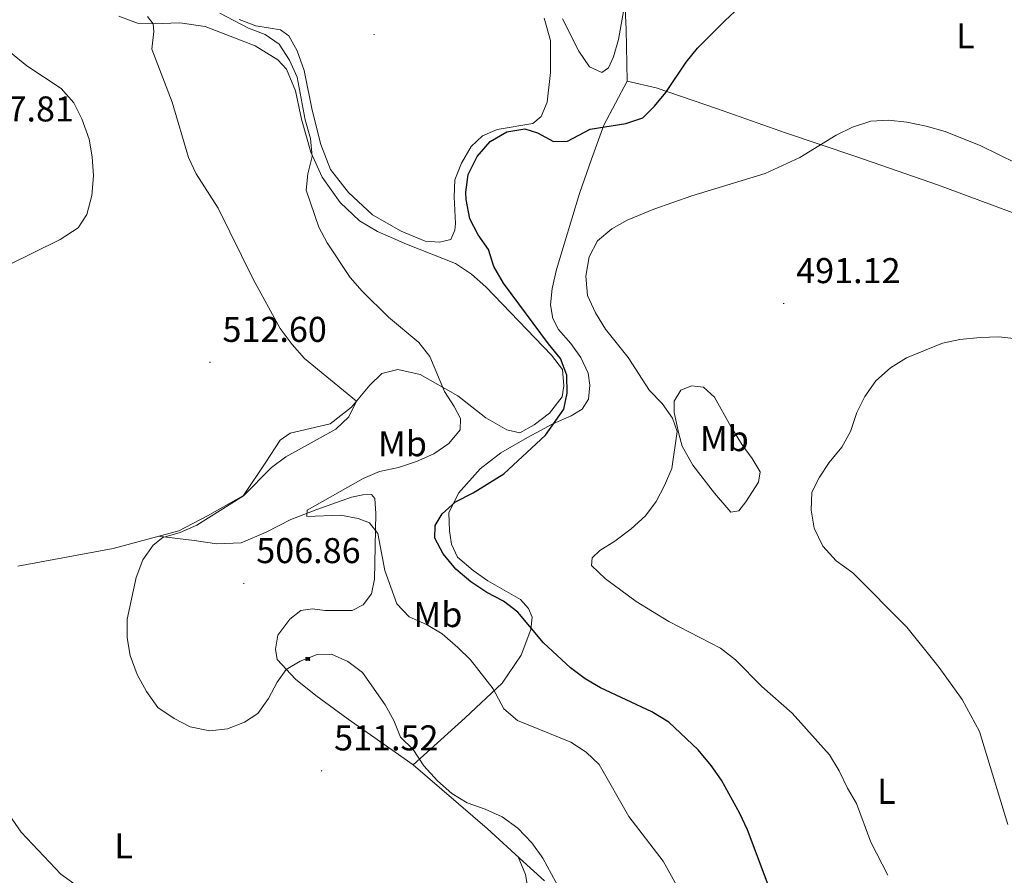
# Model space of a CAD drawing. Units: metres. Extents: x 582802 to 587293, y 4719279 to 4722304.
# Drawn here: x 586129 to 586404, y 4721106 to 4721345 of the extents above; entities that cross this region are included whole.
import ezdxf
from ezdxf.enums import TextEntityAlignment as Align

# ---------------------------------------------------------------- set-up
doc = ezdxf.new("R2010")
doc.units = ezdxf.units.M
doc.header["$MEASUREMENT"] = 0
for name, color, linetype, lineweight in [('Carátula', 7, 'Continuous', 5), ('Level 15', 1, 'Continuous', 0), ('Level 36', 19, 'Continuous', 40), ('Level 37', 92, 'Continuous', 0), ('Level 4', 36, 'Continuous', 30), ('Level 41', 19, 'Continuous', 0), ('Level 5', 36, 'Continuous', 0), ('Level 7', 1, 'Continuous', 0)]:
    doc.layers.add(name, color=color, linetype=linetype, lineweight=lineweight)
doc.styles.add('Arial', font='ARIAL.TTF', dxfattribs={"height": 0.2})

# ---------------------------------------------------------------- blocks, each defined once
blk = doc.blocks.new('5CASET')
at = {"layer": 'Carátula', "linetype": 'Continuous', "lineweight": 5}
blk.add_hatch(color=232, dxfattribs=at).paths.add_polyline_path([(4.5, -3.7), (-4.5, -3.7), (-4.5, 3.7), (4.5, 3.7)])
at = {"layer": 'Carátula', "color": 1, "linetype": 'Continuous', "lineweight": 5}
for p, q in [((6.1, 3.7), (-6.1, 3.7)), ((6.1, 3.7), (-6.1, 3.7)), ((-4.5, 5.3), (-4.5, -5.3)), ((-4.5, 5.3), (-4.5, -5.3)), ((4.5, -5.3), (4.5, 5.3)), ((4.5, -5.3), (4.5, 5.3)), ((-6.1, -3.7), (6.1, -3.7)), ((-6.1, -3.7), (6.1, -3.7))]:
    blk.add_line(p, q, dxfattribs=at)
blk.add_3dface([(-4.5, -3.7), (4.5, -3.7), (4.5, 3.7), (-4.5, 3.7)], dxfattribs=at)
blk = doc.blocks.new('5PATER')
at = {"layer": 'Carátula', "linetype": 'Continuous', "lineweight": 5}
h = blk.add_hatch(color=250, dxfattribs=at)
edge = h.paths.add_edge_path()
edge.add_ellipse((0, 0), major_axis=(-1.33, -1.34), ratio=0.999422, start_angle=0, end_angle=360)

msp = doc.modelspace()

# ---------------------------------------------------------------- linework, layer by layer
at = {"layer": 'Level 36', "color": 92, "linetype": 'Continuous', "lineweight": 0}
for points in [[(586426.12, 4721284.22, 493.88), (586385.71, 4721299.24, 493.88), (586362.63, 4721307.28, 494.36), (586343.04, 4721313.83, 496.01), (586324.03, 4721320.54, 498.44), (586306.85, 4721326.46, 501.23), (586298.8, 4721328.26, 501.78), (586298.53, 4721342.87, 504.26), (586298.17, 4721350.45, 505.04)], [(586156.79, 4721346.47, 510.57), (586162.06, 4721344.5, 510.49), (586166.43, 4721344.28, 510.49), (586173.85, 4721344.55, 509.54), (586180.95, 4721343.6, 508.6), (586194.86, 4721338.2, 507.19), (586201.23, 4721334.28, 506.32), (586203.64, 4721331.66, 506.28), (586206.17, 4721325.62, 505.69), (586207.83, 4721317.64, 505.26), (586210.46, 4721308.46, 504.87), (586213.59, 4721301.49, 504.87), (586218.66, 4721294.37, 504.16), (586223.99, 4721289.29, 504), (586229.05, 4721286.29, 503.61), (586237.18, 4721282.73, 503.45), (586250.85, 4721277.32, 502.51), (586255.27, 4721274.39, 501.96), (586259.32, 4721270.82, 502), (586277.68, 4721251.76, 500.39), (586280.76, 4721247.69, 500.27), (586281.05, 4721243.14, 500.27)], [(586275.63, 4721345.88, 503.93), (586277.37, 4721339.7, 503.34), (586277.36, 4721330.7, 502.08), (586276.44, 4721322.47, 501.33), (586274.79, 4721318.43, 501.06), (586272.47, 4721316.49, 500.98), (586262.49, 4721314.83, 501.18), (586258.4, 4721313.01, 501.14), (586255.24, 4721310.04, 501.18), (586252.55, 4721305.38, 501.18), (586250.64, 4721300.74, 501.33), (586250.47, 4721296.02, 501.37), (586250.86, 4721288.52, 501.53), (586250.67, 4721286.67, 501.61), (586249.5, 4721284.05, 501.61), (586246.41, 4721283.36, 501.61), (586242.4, 4721283.59, 501.61), (586235.62, 4721286.35, 501.8), (586227.7, 4721290.94, 501.96), (586220.93, 4721297.16, 502.35), (586215.88, 4721303.66, 502.94), (586213.26, 4721310.56, 503.02), (586210.77, 4721320.18, 503.46), (586208.57, 4721331.29, 503.65), (586206.61, 4721336.75, 503.65), (586204.32, 4721340.95, 503.73), (586201.93, 4721342.67, 503.97), (586195.11, 4721343.74, 504.48), (586190.39, 4721345.53, 504.91)], [(586298.8, 4721328.26, 501.78), (586292.26, 4721316.01, 500.17), (586288.8, 4721306.47, 497.85), (586285.47, 4721296.93, 496.24), (586279.04, 4721275.65, 496.16), (586277.85, 4721270.39, 496.48), (586277.4, 4721265.83, 496.75), (586277.99, 4721261.95, 496.48), (586279.59, 4721258.92, 496.75), (586283.01, 4721255.02, 496.71), (586285.81, 4721251.07, 497.11), (586287.87, 4721246.71, 497.3), (586288.33, 4721243.34, 497.93), (586287.94, 4721239.48, 498.32), (586286.23, 4721236.69, 498.56), (586283.13, 4721234.82, 499.5), (586277.99, 4721232.51, 500.21), (586270.95, 4721228.78, 500.41), (586263.46, 4721224.46, 501.03), (586257.7, 4721220.02, 500.64), (586251.67, 4721213.21, 500.17), (586249, 4721207.69, 499.89), (586249.18, 4721202.62, 499.31), (586249.69, 4721198.94, 499.07), (586251.42, 4721195.32, 498.95), (586255.74, 4721191.6, 498.87), (586259.89, 4721188.7, 498.6), (586268.96, 4721183.47, 498.6), (586271.26, 4721180.92, 498.91), (586272.29, 4721178.51, 499.27), (586271.89, 4721175.12, 499.62), (586269.21, 4721167.95, 501.98), (586263.84, 4721160.13, 504.02), (586253.51, 4721150.4, 508.03), (586238.97, 4721137.28, 510.15), (586259.67, 4721119.48, 510.39), (586269.77, 4721110.23, 510.66), (586275.7, 4721104.85, 510.43)], [(586281.05, 4721243.14, 500.27), (586280.64, 4721240.14, 500.55), (586277.09, 4721235.51, 501.06), (586272.83, 4721232.24, 501.57), (586268.83, 4721230.03, 501.65), (586265.16, 4721230.9, 502.35), (586259.35, 4721234.27, 503.41), (586251.51, 4721240.39, 504.71), (586240.93, 4721246.3, 505.89), (586234.69, 4721247.78, 506.52), (586230.24, 4721246.66, 507.15), (586226.89, 4721243.33, 508.13), (586221.75, 4721237.17, 510.61), (586215.87, 4721232.6, 510.25), (586204.69, 4721229.97, 511.19), (586201.86, 4721228.02, 511.19), (586197.87, 4721221.89, 510.41), (586191.58, 4721212.52, 510.17), (586181.6, 4721206.88, 510.06), (586173.55, 4721202.7, 510.57), (586155.23, 4721197.72, 510.96), (586128.64, 4721192.83, 513.83)], [(586313.24, 4721229.78, 495.1), (586311.86, 4721235.68, 494.59), (586311.87, 4721238.9, 494.16), (586313.73, 4721241.93, 493.81), (586316.77, 4721243.21, 493.14), (586320.08, 4721242.77, 492.55), (586323.17, 4721239.97, 492.43), (586327.7, 4721231.77, 492.19), (586330.91, 4721226.69, 491.92), (586333.7, 4721222.9, 491.49), (586335.91, 4721219.13, 491.29), (586335.42, 4721216.29, 491.29), (586331.88, 4721210.72, 491.68), (586329.97, 4721208.28, 492.31), (586327.7, 4721207.84, 492.47), (586323.18, 4721213.2, 493.84), (586317.12, 4721220.98, 494.67), (586314.18, 4721226.3, 495.06), (586313.24, 4721229.78, 495.1)], [(586238.97, 4721137.28, 510.15), (586229.91, 4721143.69, 511.56), (586220.86, 4721150.07, 511.84), (586211.83, 4721156.67, 511.56), (586206.12, 4721161.19, 510.94), (586201.05, 4721166.7, 509.52), (586200.56, 4721169.56, 508.74), (586201.26, 4721173.51, 507.71), (586204.55, 4721178.02, 507.2), (586207.68, 4721180.36, 506.93), (586210.89, 4721180.86, 506.85), (586214.36, 4721180.43, 506.65), (586221.98, 4721180.43, 506.38), (586225.09, 4721181.95, 506.22), (586227.39, 4721185.1, 506.06), (586228.21, 4721189.13, 505.87), (586228.6, 4721207.53, 504.57), (586228.32, 4721211.65, 504.53), (586227.39, 4721212.81, 504.49), (586224.99, 4721212.76, 504.57), (586221.75, 4721212.06, 504.61), (586212.15, 4721208.6, 505.08), (586204.86, 4721205.81, 505.32), (586197.94, 4721202.24, 506.06), (586190.97, 4721199.35, 506.73), (586184.21, 4721199.01, 508.07), (586177.83, 4721199.97, 508.58), (586167.81, 4721201.14, 510.69)], [(586325.45, 4721049.11, 508.19), (586317.56, 4721059.87, 510.62), (586312.13, 4721065.57, 512.19), (586307.64, 4721071.88, 512.9), (586302.81, 4721077.28, 513.29), (586294.44, 4721084.65, 513.57), (586282.43, 4721092.93, 513.65), (586277.42, 4721095.77, 513.25), (586270.8, 4721098.34, 513.25), (586270.67, 4721099.08, 512.78), (586271.02, 4721102.79, 512.39), (586270.43, 4721106.62, 512.07), (586268.31, 4721111.56, 510.62)]]:
    msp.add_polyline3d(points, dxfattribs=at)
at = {"layer": 'Level 4', "color": 36, "linetype": 'Continuous', "lineweight": 30}
msp.add_polyline3d([(586338.15, 4721103.79, 500.01), (586332.34, 4721119.14, 500.01), (586330.29, 4721123.7, 500.01), (586325.13, 4721132.98, 500.01), (586322.27, 4721137.08, 500.01), (586318.62, 4721141.49, 500.01), (586310.4, 4721149.18, 500.01), (586305.66, 4721152.1, 500.01), (586291.33, 4721158.75, 500.01), (586287.04, 4721161.32, 500.01), (586282.91, 4721164.41, 500.01), (586275.39, 4721171.39, 500.01), (586268.21, 4721179.96, 500.01), (586264.27, 4721183.04, 500.01), (586259.61, 4721185.47, 500.01), (586255.12, 4721188.44, 500.01), (586250.9, 4721191.97, 500.01), (586247.43, 4721196.22, 500.01), (586245.07, 4721200.64, 500.01), (586245.17, 4721204.15, 500.01), (586247.11, 4721207.42, 500.01), (586250.86, 4721210.73, 500.01), (586255.75, 4721213.3, 500.01), (586264.32, 4721218.58, 500.01), (586276.01, 4721229.37, 500.01), (586281.08, 4721236.63, 500.01), (586282.01, 4721241.09, 500.01), (586281.94, 4721246.16, 500.01), (586280.19, 4721250.84, 500.01), (586276.79, 4721254.88, 500.01), (586264.26, 4721271.88, 500.01), (586261.57, 4721276.5, 500.01), (586260.01, 4721281.26, 500.01), (586257.2, 4721285.4, 500.01), (586254.81, 4721289.85, 500.01), (586253.78, 4721295.27, 500.01), (586253.7, 4721297.28, 500.01), (586254.35, 4721302.23, 500.01), (586256.84, 4721307.26, 500.01), (586260.51, 4721311.44, 500.01), (586265.21, 4721314.15, 500.01), (586270.18, 4721315, 500.01), (586273.75, 4721313.9, 500.01), (586278.16, 4721311.48, 500.01), (586282.09, 4721311.56, 500.01), (586288.46, 4721314.84, 500.01), (586298.41, 4721316.46, 500.01), (586303.14, 4721318.09, 500.01), (586306.41, 4721321.27, 500.01), (586309.56, 4721325.15, 500.01), (586315.3, 4721333.64, 500.01), (586318.4, 4721337.56, 500.01), (586326.1, 4721345.19, 500.01), (586330.26, 4721349.09, 500.01)], dxfattribs=at)
at = {"layer": 'Level 5', "color": 36, "linetype": 'Continuous', "lineweight": 0}
for points in [[(586280.71, 4721345.76, 505.01), (586285.26, 4721336.66, 505.01), (586288.3, 4721332.33, 505.01), (586291.67, 4721330.71, 505.01), (586293.57, 4721332, 505.01), (586294.92, 4721335.14, 505.01), (586296.33, 4721339.94, 505.01), (586298.04, 4721349.31, 505.01)], [(586209.37, 4721208.39, 505.01), (586225.02, 4721217.29, 505.01), (586229.61, 4721219.28, 505.01), (586234.88, 4721220.32, 505.01), (586239.96, 4721221.99, 505.01), (586244.8, 4721224.15, 505.01), (586248.95, 4721227.07, 505.01), (586252.16, 4721230.9, 505.01), (586252.22, 4721234.06, 505.01), (586250.49, 4721237.44, 505.01), (586247.74, 4721241.61, 505.01), (586243.71, 4721251.4, 505.01), (586240.59, 4721255.31, 505.01), (586232.09, 4721262.36, 505.01), (586224.76, 4721269.61, 505.01), (586221.46, 4721273.41, 505.01), (586214.98, 4721283.1, 505.01), (586212.66, 4721287.53, 505.01), (586209.17, 4721297.87, 505.01), (586209.59, 4721302.36, 505.01), (586210.82, 4721307.26, 505.01), (586210.34, 4721312.24, 505.01), (586208.88, 4721317.53, 505.01), (586206.57, 4721329.46, 505.01), (586204.51, 4721334.21, 505.01), (586201.59, 4721338.63, 505.01), (586197.72, 4721341.34, 505.01), (586193.04, 4721343.1, 505.01), (586184.97, 4721347.32, 505.01)], [(586164.85, 4721346.36, 510.01), (586166.43, 4721344.28, 510.01), (586166.54, 4721342.22, 510.01), (586166.07, 4721337.22, 510.01), (586171.74, 4721322.46, 510.01), (586176.28, 4721306.93, 510.01), (586178.36, 4721302.38, 510.01), (586184.54, 4721292.78, 510.01), (586194.3, 4721272.98, 510.01), (586201.86, 4721259.22, 510.01), (586205.22, 4721254.7, 510.01), (586208.7, 4721250.79, 510.01), (586223.21, 4721238.92, 510.01), (586221.02, 4721234.49, 510.01), (586217.4, 4721231.04, 510.01), (586203.45, 4721223.3, 510.01), (586199.43, 4721220.32, 510.01), (586191.67, 4721212.4, 510.01), (586178.58, 4721204.2, 510.01), (586173.92, 4721202.19, 510.01), (586169.11, 4721200.82, 510.01), (586166.38, 4721198.7, 510.01), (586163.54, 4721194.59, 510.01), (586161.61, 4721189.6, 510.01)], [(586125.68, 4721276.82, 515.01), (586140.41, 4721284.02, 515.01), (586145.41, 4721287.34, 515.01), (586147.88, 4721291.01, 515.01), (586149.3, 4721296.35, 515.01), (586149.7, 4721301.86, 515.01), (586149.39, 4721307.16, 515.01), (586148.49, 4721312.07, 515.01), (586146.45, 4721317.75, 515.01), (586144.26, 4721322.23, 515.01), (586140.71, 4721326.24, 515.01), (586131.13, 4721332.59, 515.01), (586126.57, 4721336.31, 515.01)], [(586371.59, 4721106.41, 495.01), (586366.84, 4721115.69, 495.01), (586362.86, 4721126.44, 495.01), (586360.33, 4721130.75, 495.01), (586358.03, 4721135.61, 495.01), (586355.26, 4721140.11, 495.01), (586344.87, 4721151.75, 495.01), (586336.39, 4721159.21, 495.01), (586329.03, 4721166.66, 495.01), (586324.81, 4721169.89, 495.01), (586310.43, 4721177.33, 495.01), (586301.3, 4721182.95, 495.01), (586292.72, 4721189.29, 495.01), (586288.83, 4721192.98, 495.01), (586289.05, 4721195.15, 495.01), (586291.1, 4721197.12, 495.01), (586295.35, 4721199.74, 495.01), (586299.85, 4721203.24, 495.01), (586303.86, 4721206.86, 495.01), (586306.9, 4721210.83, 495.01), (586309.23, 4721215.28, 495.01), (586311.21, 4721220.04, 495.01), (586312.75, 4721230.43, 495.01), (586311.46, 4721234.14, 495.01), (586308.54, 4721238.24, 495.01), (586305.06, 4721241.84, 495.01), (586299.07, 4721251.09, 495.01), (586292.72, 4721259.03, 495.01), (586289.89, 4721263.53, 495.01), (586287.66, 4721268.38, 495.01), (586287.19, 4721273.83, 495.01), (586288.14, 4721279.24, 495.01), (586290.48, 4721283.65, 495.01), (586294.46, 4721287.03, 495.01), (586298.82, 4721289.48, 495.01), (586306.26, 4721292.51, 495.01), (586316.86, 4721296.23, 495.01), (586337.28, 4721302.46, 495.01), (586346.99, 4721306.95, 495.01), (586357.11, 4721313.21, 495.01), (586361.71, 4721315.47, 495.01), (586366.82, 4721317.11, 495.01), (586371.81, 4721317.42, 495.01), (586376.89, 4721316.83, 495.01), (586382.29, 4721315.73, 495.01), (586387.61, 4721314.21, 495.01), (586397.55, 4721310.22, 495.01), (586407.43, 4721305.43, 495.01)], [(586405.1, 4721120.62, 490.01), (586397.19, 4721146.61, 490.01), (586392.35, 4721155.57, 490.01), (586385.93, 4721164.47, 490.01), (586376.91, 4721175.74, 490.01), (586361.79, 4721190.88, 490.01), (586357.16, 4721194.32, 490.01), (586353.38, 4721198.33, 490.01), (586351.03, 4721203.39, 490.01), (586350.14, 4721208.44, 490.01), (586350.32, 4721213.44, 490.01), (586352.46, 4721217.61, 490.01), (586355.21, 4721221.79, 490.01), (586358.77, 4721226, 490.01), (586361.15, 4721230.39, 490.01), (586362.96, 4721235.75, 490.01), (586365.2, 4721240.22, 490.01), (586368.24, 4721244.61, 490.01), (586372.33, 4721248.21, 490.01), (586376.79, 4721251.03, 490.01), (586386.84, 4721255.08, 490.01), (586391.73, 4721256.13, 490.01), (586397.38, 4721256.72, 490.01), (586402.6, 4721256.83, 490.01), (586407.64, 4721256.35, 490.01)], [(586313.98, 4721101.11, 505.01), (586308.79, 4721110.39, 505.01), (586299.28, 4721122.81, 505.01), (586290.93, 4721137.33, 505.01), (586287.37, 4721140.84, 505.01), (586283.02, 4721143.62, 505.01), (586268.11, 4721149.62, 505.01), (586264.35, 4721152.91, 505.01), (586261.36, 4721158.48, 505.01), (586255.06, 4721166.6, 505.01), (586251.47, 4721170.08, 505.01), (586247.08, 4721173.9, 505.01), (586242.71, 4721176.48, 505.01), (586237.91, 4721178.61, 505.01), (586234.49, 4721182.27, 505.01), (586231.13, 4721191.59, 505.01), (586229.12, 4721201.93, 505.01), (586226.78, 4721204.94, 505.01), (586223.61, 4721206.1, 505.01), (586218.7, 4721207.08, 505.01), (586209.29, 4721206.7, 505.01), (586209.37, 4721208.39, 505.01)], [(586161.61, 4721189.6, 510.01), (586159.16, 4721177.97, 510.01), (586159.14, 4721172.77, 510.01), (586159.94, 4721167.83, 510.01), (586161.95, 4721162.5, 510.01), (586164.49, 4721157.8, 510.01), (586167.71, 4721153.28, 510.01), (586172.26, 4721150.18, 510.01), (586176.71, 4721147.91, 510.01), (586182.21, 4721146.78, 510.01), (586187.19, 4721147.38, 510.01), (586191.86, 4721149.17, 510.01), (586195.66, 4721151.61, 510.01), (586198.63, 4721155.84, 510.01), (586201.01, 4721160.37, 510.01), (586203.57, 4721163.96, 510.01), (586207.49, 4721166.24, 510.01), (586212.17, 4721168.11, 510.01), (586216.19, 4721168.2, 510.01), (586220.74, 4721166.13, 510.01), (586224.86, 4721163.04, 510.01), (586231.23, 4721154.03, 510.01), (586233.59, 4721149.62, 510.01), (586235.43, 4721145.05, 510.01), (586238.99, 4721141.52, 510.01), (586241.99, 4721137.03, 510.01), (586245.81, 4721132.82, 510.01), (586249.84, 4721129.25, 510.01), (586254.12, 4721126.67, 510.01), (586259.15, 4721124.85, 510.01), (586263.83, 4721122.71, 510.01), (586268.26, 4721119.54, 510.01), (586272.12, 4721115.5, 510.01), (586275.2, 4721111.2, 510.01), (586280.04, 4721102.28, 510.01)], [(586145.26, 4721103.38, 515.01), (586140.64, 4721106.75, 515.01), (586129.49, 4721118.51, 515.01), (586123.61, 4721126.92, 515.01)]]:
    msp.add_polyline3d(points, dxfattribs=at)

# ---------------------------------------------------------------- block references
at = {"layer": 'Level 15', "color": 1, "linetype": 'Continuous', "lineweight": 0, "xscale": 0.09999983015004542, "yscale": 0.09999983015004542}
msp.add_blockref('5CASET', (586209.59, 4721166.87, 510.01), dxfattribs=at)
at = {"layer": 'Level 7', "color": 19, "linetype": 'Continuous', "lineweight": 0, "xscale": 0.09999983015004542, "yscale": 0.09999983015004542}
for p in [(586228.1, 4721341.34, 502.19), (586342.48, 4721266.18, 491.12), (586182.25, 4721249.76, 512.61), (586191.69, 4721187.95, 506.86), (586213.43, 4721135.62, 511.53)]:
    msp.add_blockref('5PATER', p, dxfattribs=at)

# ---------------------------------------------------------------- texts
at = {"layer": 'Level 37', "color": 92, "linetype": 'Continuous', "lineweight": 0, "style": 'Arial'}
for s, p in [('L', (586393.25, 4721340.99, 497.53)), ('Mb', (586236.03, 4721227, 505.84)), ('Mb', (586325.92, 4721228.43, 492.99)), ('Mb', (586245.92, 4721179.26, 504.09)), ('L', (586371.16, 4721129.88, 494.02)), ('L', (586158.15, 4721114.68, 513.57))]:
    msp.add_text(s, height=7, dxfattribs=at).set_placement(p, align=Align.MIDDLE_CENTER)
at = {"layer": 'Level 41', "color": 19, "linetype": 'Continuous', "lineweight": 0, "style": 'Arial'}
for s, p in [('517.81', (586115.12, 4721314.85, 517.82)), ('491.12', (586345.98, 4721269.68, 491.12)), ('512.60', (586185.75, 4721253.26, 512.61)), ('506.86', (586195.19, 4721191.45, 506.86)), ('511.52', (586216.93, 4721139.12, 511.53))]:
    msp.add_text(s, height=7, dxfattribs=at).set_placement(p, align=Align.BOTTOM_LEFT)

doc.saveas('drawing.dxf')
